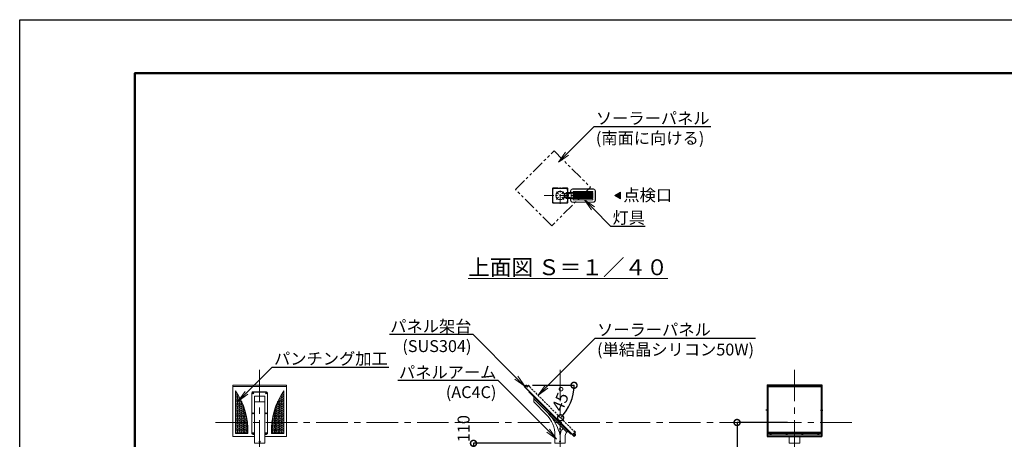
# Model space of a CAD drawing. Extents: x 0 to 16800, y -1 to 11879.
# Drawn here: x 0 to 9923, y 7650 to 11879 of the extents above; entities that cross this region are included whole.
import ezdxf
from ezdxf import colors
from ezdxf.entities.mleader import LeaderData, LeaderLine
from ezdxf.math import Vec2, Vec3

# ---------------------------------------------------------------- set-up
doc = ezdxf.new("R2010")
doc.units = 0
doc.header["$MEASUREMENT"] = 0
doc.header["$PDMODE"] = 1
for name, pattern in [('CENTER', [50.8, 31.75, -6.35, 6.35, -6.35]), ('HIDDENX2', [0.75, 0.5, -0.25]), ('PHANTOM', [63.5, 31.75, -6.35, 6.35, -6.35, 6.35, -6.35])]:
    doc.linetypes.add(name, pattern=pattern)
doc.layers.get('0').update_dxf_attribs({"linetype": 'CONTINUOUS'})
doc.layers.get('DefPoints').update_dxf_attribs({"linetype": 'CONTINUOUS'})
for name, color, linetype, lineweight in [('FRAM3', 1, 'CONTINUOUS', 50), ('基準線', 6, 'CENTER', 18), ('外形線', 7, 'CONTINUOUS', 18), ('寸法線', 3, 'CONTINUOUS', 18), ('想像線', 11, 'PHANTOM', 13), ('文字', 4, 'CONTINUOUS', 18)]:
    doc.layers.add(name, color=color, linetype=linetype, lineweight=lineweight)
doc.styles.get("Standard").update_dxf_attribs({"font": 'TXT.SHX', "bigfont": 'bigfont.shx'})
doc.dimstyles.new('40ベース', dxfattribs={"dimscale": 40, "dimtxt": 3, "dimasz": 3, "dimexe": 0, "dimexo": 1, "dimgap": 1, "dimtad": 3, "dimdec": 0, "dimdsep": 46, "dimtxsty": 'STANDARD', "dimblk": 'DOTSMALL', "dimcen": 0, "dimclrd": 256, "dimclre": 256, "dimclrt": 7, "dimadec": 0, "dimazin": 0, "dimtfac": 1, "dimtdec": 0, "dimtix": 1, "dimtmove": 2, "dimatfit": 3, "dimldrblk": 'DOTSMALL', "dimfxl": 1, "dimtolj": 1, "dimarcsym": 0})

# ---------------------------------------------------------------- blocks, each defined once
blk = doc.blocks.new('_DotSmall')
at = {"layer": 'FRAM3', "color": 0, "const_width": 0.5}
blk.add_lwpolyline([(-0.0625, 0, 1), (0.0625, 0, 1)], format="xyb", close=True, dxfattribs=at)
blk = doc.blocks.new('*D18')
at = {"layer": 'DefPoints', "color": 0, "transparency": 16777216}
for p in [(7778.7, 7819.9), (7230, 4439.9), (7298.6, 4439.9)]:
    blk.add_point(p, dxfattribs=at)
at = {"layer": '寸法線', "lineweight": -2, "transparency": 16777216}
for p, q in [((7738.7, 7819.9), (7230, 7819.9)), ((7230, 7819.9), (7230, 4439.9)), ((7258.6, 4439.9), (7230, 4439.9))]:
    blk.add_line(p, q, dxfattribs=at)
at = {"layer": '寸法線', "lineweight": -2, "transparency": 16777216, "xscale": 120, "yscale": 120, "zscale": 120}
for p, rotation in [((7230, 7819.9), 90), ((7230, 4439.9), 270)]:
    blk.add_blockref('_DotSmall', p, dxfattribs=dict(at, rotation=rotation))
at = {"layer": '寸法線', "color": 7, "transparency": 16777216, "insert": (7130, 6329.9), "char_height": 120, "attachment_point": 5, "rotation": 90}
blk.add_mtext('\\A1;地上高＝3380', dxfattribs=at)
blk = doc.blocks.new('kdi45-3')
at = {"color": 0, "linetype": 'ByBlock'}
for p, q in [((8286.5, 31370.7), (8286.5, 30851.3)), ((8286.5, 31370.7), (8836.5, 31370.7)), ((8288, 31370.7), (8288, 30851.3)), ((8288, 31365.4), (8835, 31365.4)), ((8835, 31370.7), (8835, 30851.3)), ((8836.5, 31370.7), (8836.5, 30851.3)), ((8288, 31354.8), (8835, 31354.8)), ((8288, 30895.1), (8836.5, 30895.1)), ((8288, 30882.8), (8836.5, 30882.8)), ((8288, 30868.6), (8835, 30868.6)), ((8286.5, 30851.3), (8836.5, 30851.3))]:
    blk.add_line(p, q, dxfattribs=at)
at = {"color": 0, "linetype": 'ByBlock', "ltscale": 5}
for p, q in [((8292, 31356.6), (8292, 30887.6)), ((8292, 31356.6), (8831, 31356.6)), ((8831, 31356.6), (8831, 30887.6)), ((8292, 30887.6), (8831, 30887.6))]:
    blk.add_line(p, q, dxfattribs=at)
at = {"color": 0, "linetype": 'ByBlock', "ltscale": 0.5}
for p, q in [((8299.6, 31114.8), (8274.2, 31114.8)), ((8822.5, 31114.8), (8847.9, 31114.8))]:
    blk.add_line(p, q, dxfattribs=at)
at = {"color": 0, "linetype": 'ByBlock'}
for centre in [(8321.5, 30876.1), (8481.5, 30876.1), (8641.5, 30876.1), (8801.5, 30876.1)]:
    blk.add_circle(centre, 2, dxfattribs=at)
blk = doc.blocks.new('arm1')
at = {"layer": '外形線'}
for p, q in [((-11066.8, 5977.8), (-11066.8, 6027.3)), ((-10733.4, 5672.7), (-11066.8, 6006.1)), ((-10939.9, 5850.9), (-11066.8, 5977.8)), ((-10852.1, 5559), (-10852.1, 5638.8)), ((-10852.1, 5559), (-10748.1, 5559)), ((-10748.1, 5559), (-10748.1, 5637.3))]:
    blk.add_line(p, q, dxfattribs=at)
blk.add_lwpolyline([(-11116.3, 6076.8), (-10692.1, 5652.6), (-10687.8, 5656.8), (-11112.1, 6081.1)], close=True, dxfattribs=at)
for centre in [(-10800.1, 5704), (-10800.1, 5579)]:
    blk.add_circle(centre, 5, dxfattribs=at)
for centre, radius, start, end in [((-11250, 5538.7), 460, 12.00984, 45.17211), ((-11152.1, 5638.8), 300, 0, 45), ((-10698.1, 5637.3), 102, 135, 180), ((-10698.1, 5637.3), 50, 135, 180), ((-10722.8, 5662.1), 15, 45, 135)]:
    blk.add_arc(centre, radius, start, end, dxfattribs=at)
blk = doc.blocks.new('kdi45-1')
at = {"layer": '外形線', "linetype": 'ByBlock'}
for p, q in [((7214.8, 31363.9), (7211.3, 31360.3)), ((7211.3, 31359.8), (7215.1, 31363.6)), ((7211.3, 31359.8), (7211.3, 31360.3)), ((7215.3, 31356.3), (7211.3, 31360.3)), ((7211.3, 31359.8), (7214.8, 31356.3)), ((7214.8, 31356.3), (7218.6, 31360.1)), ((7218.9, 31359.8), (7215.3, 31356.3)), ((7217.5, 31369.2), (7224.2, 31362.4)), ((7217.5, 31368.5), (7217.5, 31369.1)), ((7217.5, 31368.5), (7223.5, 31362.4)), ((7221.6, 31369.1), (7219.9, 31367.4)), ((7219.9, 31367.4), (7220.6, 31366.8)), ((7222.3, 31368.5), (7220.6, 31366.8)), ((7221.6, 31369.1), (7224.1, 31366.6)), ((7223.5, 31367.2), (7221.8, 31365.5)), ((7221.8, 31365.5), (7222.4, 31364.9)), ((7224.1, 31366.6), (7222.4, 31364.9)), ((7223.5, 31362.4), (7224.2, 31362.5)), ((7214.8, 31356.3), (7215.3, 31356.3)), ((7703.5, 30875.2), (7699.9, 30871.7)), ((7699.9, 30871.2), (7703.7, 30875)), ((7699.9, 30871.2), (7699.9, 30871.7)), ((7699.9, 30871.7), (7703.9, 30867.6)), ((7703.4, 30867.6), (7699.9, 30871.2)), ((7703.4, 30867.6), (7707.2, 30871.5)), ((7703.4, 30867.6), (7703.9, 30867.6)), ((7707.5, 30871.2), (7703.9, 30867.6)), ((7712.8, 30873.8), (7706.1, 30880.5)), ((7706.1, 30879.8), (7706.1, 30880.5)), ((7712.1, 30873.8), (7706.1, 30879.8)), ((7710.3, 30880.5), (7708.6, 30878.8)), ((7709.2, 30878.2), (7708.6, 30878.8)), ((7710.9, 30879.9), (7709.2, 30878.2)), ((7712.7, 30878), (7710.3, 30880.5)), ((7712.1, 30878.6), (7710.4, 30876.9)), ((7711, 30876.3), (7710.4, 30876.9)), ((7712.7, 30878), (7711, 30876.3)), ((7712.1, 30873.8), (7712.8, 30873.8))]:
    blk.add_line(p, q, dxfattribs=at)
at = {"layer": '外形線', "linetype": 'ByBlock', "flags": 128}
for points in [[(7226.4, 31354.4), (7211.2, 31369.6), (7197.1, 31355.5), (7699.1, 30853.4), (7713.2, 30867.6), (7698, 30882.8), (7697, 30881.7), (7711.1, 30867.6), (7699.1, 30855.6), (7199.2, 31355.5), (7211.2, 31367.5), (7225.3, 31353.4), (7226.4, 31354.4)], [(7252.9, 31354.8), (7251.9, 31353.7), (7238.8, 31366.8), (7226.4, 31354.4), (7211.2, 31369.6), (7212.3, 31370.7), (7226.4, 31356.5), (7238.8, 31368.9), (7252.9, 31354.8)], [(7698.4, 30909.3), (7697.3, 30908.2), (7710.4, 30895.1), (7698, 30882.8), (7713.2, 30867.6), (7714.3, 30868.6), (7700.2, 30882.8), (7712.5, 30895.1), (7698.4, 30909.3)]]:
    blk.add_lwpolyline(points, dxfattribs=at)
at = {"layer": '外形線', "linetype": 'ByBlock'}
for points in [[(7214.7, 31368.2), (7223.2, 31359.7), (7223.8, 31360.3), (7215.3, 31368.8)], [(7216.3, 31367.8), (7222.8, 31361.3), (7223.7, 31362.2), (7217.2, 31368.7)], [(7711.8, 30871.1), (7703.3, 30879.6), (7703.9, 30880.2), (7712.4, 30871.7)], [(7711.4, 30872.7), (7704.9, 30879.2), (7705.8, 30880.1), (7712.3, 30873.6)]]:
    blk.add_lwpolyline(points, close=True, dxfattribs=at)
for centre, radius, start, end in [((7219.5, 31367), 3, 45, 133.08979), ((7223.1, 31368.1), 3.25, 192.79577, 257.20423), ((7222.2, 31367.2), 1.75, 195.41298, 254.58702), ((7222, 31364.5), 3, 316.91021, 45), ((7708.1, 30878.3), 3, 45, 133.08979), ((7711.7, 30879.5), 3.25, 192.79577, 257.20423), ((7710.9, 30878.6), 1.75, 195.41298, 254.58702), ((7710.6, 30875.9), 3, 316.91021, 45)]:
    blk.add_arc(centre, radius, start, end, dxfattribs=at)
blk = doc.blocks.new('*D23')
at = {"layer": 'DefPoints', "color": 0, "transparency": 16777216}
for p in [(5038.5, 8194.8), (5127, 8194.8), (5127.4, 8190.9), (5525, 7963), (5596.9, 7721.4)]:
    blk.add_point(p, dxfattribs=at)
at = {"layer": '寸法線', "lineweight": -2, "transparency": 16777216}
blk.add_line((5167, 8194.8), (5587.1, 8194.8), dxfattribs=at)
blk.add_arc((5123.5, 8194.8), 463.6, 315, 0, dxfattribs=at)
at = {"layer": '寸法線', "lineweight": -2, "transparency": 16777216, "xscale": 120, "yscale": 120, "zscale": 120}
for p, rotation in [((5587.1, 8194.8), 90.00000000000021), ((5451.3, 7867), 225)]:
    blk.add_blockref('_DotSmall', p, dxfattribs=dict(at, rotation=rotation))
at = {"layer": '寸法線', "color": 7, "transparency": 16777216, "insert": (5459.4, 8055.7), "char_height": 120, "attachment_point": 5, "rotation": 67.5}
blk.add_mtext('\\A1;45°', dxfattribs=at)
blk = doc.blocks.new('NEWLED-2')
at = {"layer": '外形線', "linetype": 'ByBlock', "lineweight": 18}
for p, q in [((1231.7, 31799.6), (1240.2, 31781.4)), ((1231.7, 31763.2), (1240.2, 31781.4)), ((1233.8, 31800.6), (1242.3, 31782.4)), ((1233.8, 31762.2), (1242.3, 31780.4)), ((1234.5, 31803.9), (1291.5, 31803.9)), ((1234.5, 31801.6), (1291.5, 31801.6)), ((1234.5, 31761.2), (1291.5, 31761.2)), ((1234.5, 31758.9), (1291.5, 31758.9)), ((1251.5, 31804.4), (1251.5, 31811.4)), ((1251.5, 31811.4), (1521.5, 31811.4)), ((1251.5, 31804.4), (1521.5, 31804.4)), ((1251.5, 31751.4), (1251.5, 31758.4)), ((1251.5, 31758.4), (1521.5, 31758.4)), ((1262, 31801.6), (1266, 31801.6)), ((1262, 31761.2), (1266, 31761.2)), ((1264, 31796.4), (1264, 31801.6)), ((1264, 31796.4), (1264.8, 31795.6)), ((1264, 31766.4), (1264.8, 31767.2)), ((1264, 31766.4), (1264, 31761.2)), ((1264.8, 31795.6), (1278.2, 31795.6)), ((1264.8, 31767.2), (1278.2, 31767.2)), ((1267.5, 31793.4), (1267.5, 31795.6)), ((1267.5, 31793.4), (1275.5, 31793.4)), ((1267.5, 31769.4), (1267.5, 31767.2)), ((1267.5, 31769.4), (1275.5, 31769.4)), ((1267.7, 31796.4), (1267.7, 31801.6)), ((1267.7, 31766.4), (1267.7, 31761.2)), ((1271.5, 31811.4), (1271.5, 31804.4)), ((1271.5, 31758.4), (1271.5, 31751.4)), ((1275.2, 31796.4), (1275.2, 31801.6)), ((1275.2, 31766.4), (1275.2, 31761.2)), ((1275.5, 31793.4), (1275.5, 31795.6)), ((1275.5, 31769.4), (1275.5, 31767.2)), ((1277, 31801.6), (1281, 31801.6)), ((1277, 31761.2), (1281, 31761.2)), ((1279, 31796.4), (1278.2, 31795.6)), ((1279, 31766.4), (1278.2, 31767.2)), ((1279, 31796.4), (1279, 31801.6)), ((1279, 31766.4), (1279, 31761.2)), ((1291.5, 31803.9), (1291.5, 31801.6)), ((1291.5, 31758.9), (1291.5, 31761.2)), ((1296.5, 31828.9), (1296.5, 31811.4)), ((1316.5, 31848.9), (1526.5, 31848.9)), ((1321.5, 31818.9), (1321.5, 31811.4)), ((1321.5, 31804.4), (1321.5, 31758.4)), ((1326.5, 31823.9), (1516.5, 31823.9)), ((1521.5, 31818.9), (1521.5, 31811.4)), ((1521.5, 31804.4), (1521.5, 31758.4)), ((1546.5, 31828.9), (1546.5, 31733.9)), ((1251.5, 31751.4), (1521.5, 31751.4)), ((1296.5, 31751.4), (1296.5, 31733.9)), ((1316.5, 31713.9), (1526.5, 31713.9)), ((1321.5, 31751.4), (1321.5, 31743.9)), ((1326.5, 31738.9), (1516.5, 31738.9)), ((1521.5, 31751.4), (1521.5, 31743.9))]:
    blk.add_line(p, q, dxfattribs=at)
at = {"layer": '外形線', "linetype": 'ByBlock', "lineweight": 5}
for p, q in [((1235, 31792.7), (1237, 31793.7)), ((1235, 31770.1), (1237, 31769.1)), ((1251.5, 31757.9), (1251.5, 31803.9)), ((1252.3, 31757.9), (1252.3, 31803.9)), ((1268.7, 31793.4), (1268.7, 31795.6)), ((1268.7, 31769.4), (1268.7, 31767.2)), ((1274.2, 31793.4), (1274.2, 31795.6)), ((1274.2, 31769.4), (1274.2, 31767.2)), ((1299, 31828.9), (1299, 31811.4)), ((1301.5, 31758.4), (1301.5, 31804.4)), ((1316.5, 31846.4), (1526.5, 31846.4)), ((1325, 31758.4), (1325, 31804.4)), ((1328.5, 31758.4), (1328.5, 31804.4)), ((1331.9, 31758.4), (1331.9, 31804.4)), ((1335.5, 31758.4), (1335.5, 31804.4)), ((1338.9, 31758.4), (1338.9, 31804.4)), ((1342.4, 31758.4), (1342.4, 31804.4)), ((1345.9, 31758.4), (1345.9, 31804.4)), ((1349.4, 31758.4), (1349.4, 31804.4)), ((1352.9, 31758.4), (1352.9, 31804.4)), ((1356.4, 31758.4), (1356.4, 31804.4)), ((1359.9, 31758.4), (1359.9, 31804.4)), ((1363.4, 31758.4), (1363.4, 31804.4)), ((1366.9, 31758.4), (1366.9, 31804.4)), ((1370.3, 31758.4), (1370.3, 31804.4)), ((1373.8, 31758.4), (1373.8, 31804.4)), ((1377.3, 31758.4), (1377.3, 31804.4)), ((1380.8, 31758.4), (1380.8, 31804.4)), ((1384.2, 31758.4), (1384.2, 31804.4)), ((1387.7, 31758.4), (1387.7, 31804.4)), ((1391.2, 31758.4), (1391.2, 31804.4)), ((1394.7, 31758.4), (1394.7, 31804.4)), ((1398.1, 31758.4), (1398.1, 31804.4)), ((1401.6, 31758.4), (1401.6, 31804.4)), ((1405.1, 31758.4), (1405.1, 31804.4)), ((1408.5, 31758.4), (1408.5, 31804.4)), ((1412, 31758.4), (1412, 31804.4)), ((1415.5, 31758.4), (1415.5, 31804.4)), ((1418.9, 31758.4), (1418.9, 31804.4)), ((1422.3, 31758.4), (1422.3, 31804.4)), ((1425.8, 31758.4), (1425.8, 31804.4)), ((1429.2, 31758.4), (1429.2, 31804.4)), ((1432.7, 31758.4), (1432.7, 31804.4)), ((1436.1, 31758.4), (1436.1, 31804.4)), ((1439.6, 31758.4), (1439.6, 31804.4)), ((1443, 31758.4), (1443, 31804.4)), ((1446.4, 31758.4), (1446.4, 31804.4)), ((1449.8, 31758.4), (1449.8, 31804.4)), ((1453.3, 31758.4), (1453.3, 31804.4)), ((1456.7, 31758.4), (1456.7, 31804.4)), ((1460.1, 31758.4), (1460.1, 31804.4)), ((1463.5, 31758.4), (1463.5, 31804.4)), ((1466.9, 31758.4), (1466.9, 31804.4)), ((1470.3, 31758.4), (1470.3, 31804.4)), ((1473.7, 31758.4), (1473.7, 31804.4)), ((1477.1, 31758.4), (1477.1, 31804.4)), ((1480.5, 31758.4), (1480.5, 31804.4)), ((1483.9, 31758.4), (1483.9, 31804.4)), ((1487.3, 31758.4), (1487.3, 31804.4)), ((1490.7, 31758.4), (1490.7, 31804.4)), ((1494, 31758.4), (1494, 31804.4)), ((1497.4, 31758.4), (1497.4, 31804.4)), ((1500.8, 31758.4), (1500.8, 31804.4)), ((1504.1, 31758.4), (1504.1, 31804.4)), ((1507.5, 31758.4), (1507.5, 31804.4)), ((1510.8, 31758.4), (1510.8, 31804.4)), ((1514.7, 31758.4), (1514.7, 31804.4)), ((1544, 31828.9), (1544, 31733.9)), ((1299, 31751.4), (1299, 31733.9)), ((1316.5, 31716.4), (1526.5, 31716.4))]:
    blk.add_line(p, q, dxfattribs=at)
at = {"layer": '外形線', "linetype": 'ByBlock', "lineweight": 18}
for centre, radius, start, end in [((1234.5, 31800.9), 3, 90, 205), ((1234.5, 31761.9), 3, 155, 270), ((1234.5, 31800.9), 0.7, 90, 205), ((1234.5, 31761.9), 0.7, 155, 270), ((1240.2, 31781.4), 2.3, 335, 25), ((1264, 31801.6), 2, 180, 0), ((1264, 31761.2), 2, 0, 180), ((1265.8, 31798.2), 2.6, 223.81795, 316.18205), ((1265.8, 31764.6), 2.6, 43.81795, 136.18205), ((1271.5, 31804.8), 9.2, 245.93215, 294.06785), ((1271.5, 31758), 9.2, 65.93215, 114.06785), ((1277.1, 31798.2), 2.6, 223.81795, 316.18205), ((1277.1, 31764.6), 2.6, 43.81795, 136.18205), ((1279, 31801.6), 2, 180, 0), ((1279, 31761.2), 2, 0, 180), ((1316.5, 31828.9), 20, 90, 180), ((1326.5, 31818.9), 5, 90, 180), ((1516.5, 31818.9), 5, 0, 90), ((1526.5, 31828.9), 20, 0, 90), ((1316.5, 31733.9), 20, 180, 270), ((1326.5, 31743.9), 5, 180, 270), ((1516.5, 31743.9), 5, 270, 0), ((1526.5, 31733.9), 20, 270, 0)]:
    blk.add_arc(centre, radius, start, end, dxfattribs=at)
at = {"layer": '外形線', "linetype": 'ByBlock', "lineweight": 5}
for centre, start, end in [((1316.5, 31828.9), 90, 180), ((1526.5, 31828.9), 0, 90), ((1316.5, 31733.9), 180, 270), ((1526.5, 31733.9), 270, 0)]:
    blk.add_arc(centre, 17.5, start, end, dxfattribs=at)
for points in [[(1262, 31801.4), (1265.9, 31801.4), (1262, 31801.6), (1266, 31801.6)], [(1262, 31801.2), (1265.9, 31801.2), (1262, 31801.4), (1265.9, 31801.4)], [(1262, 31801), (1265.9, 31801), (1262, 31801.2), (1265.9, 31801.2)], [(1262.1, 31800.8), (1265.8, 31800.8), (1262, 31801), (1265.9, 31801)], [(1262, 31761.8), (1265.9, 31761.8), (1262.1, 31762), (1265.8, 31762)], [(1262, 31761.6), (1265.9, 31761.6), (1262, 31761.8), (1265.9, 31761.8)], [(1262, 31761.4), (1265.9, 31761.4), (1262, 31761.6), (1265.9, 31761.6)], [(1262, 31761.2), (1266, 31761.2), (1262, 31761.4), (1265.9, 31761.4)], [(1262.2, 31800.6), (1265.7, 31800.6), (1262.1, 31800.8), (1265.8, 31800.8)], [(1262.1, 31762), (1265.8, 31762), (1262.2, 31762.1), (1265.7, 31762.1)], [(1262.3, 31800.5), (1265.6, 31800.5), (1262.2, 31800.6), (1265.7, 31800.6)], [(1262.2, 31762.1), (1265.7, 31762.1), (1262.3, 31762.3), (1265.6, 31762.3)], [(1262.4, 31800.3), (1265.5, 31800.3), (1262.3, 31800.5), (1265.6, 31800.5)], [(1262.3, 31762.3), (1265.6, 31762.3), (1262.4, 31762.5), (1265.5, 31762.5)], [(1262.5, 31800.2), (1265.4, 31800.2), (1262.4, 31800.3), (1265.5, 31800.3)], [(1262.4, 31762.5), (1265.5, 31762.5), (1262.5, 31762.6), (1265.4, 31762.6)], [(1262.7, 31800), (1265.2, 31800), (1262.5, 31800.2), (1265.4, 31800.2)], [(1262.5, 31762.6), (1265.4, 31762.6), (1262.7, 31762.7), (1265.2, 31762.7)], [(1262.8, 31799.9), (1265.1, 31799.9), (1262.7, 31800), (1265.2, 31800)], [(1262.7, 31762.7), (1265.2, 31762.7), (1262.8, 31762.9), (1265.1, 31762.9)], [(1263, 31799.8), (1264.9, 31799.8), (1262.8, 31799.9), (1265.1, 31799.9)], [(1262.8, 31762.9), (1265.1, 31762.9), (1263, 31763), (1264.9, 31763)], [(1263.2, 31799.7), (1264.7, 31799.7), (1263, 31799.8), (1264.9, 31799.8)], [(1263, 31763), (1264.9, 31763), (1263.2, 31763), (1264.7, 31763)], [(1263.4, 31799.7), (1264.5, 31799.7), (1263.2, 31799.7), (1264.7, 31799.7)], [(1263.2, 31763), (1264.7, 31763), (1263.4, 31763.1), (1264.5, 31763.1)], [(1263.6, 31799.6), (1264.3, 31799.6), (1263.4, 31799.7), (1264.5, 31799.7)], [(1263.4, 31763.1), (1264.5, 31763.1), (1263.6, 31763.2), (1264.3, 31763.2)], [(1263.8, 31799.6), (1264.1, 31799.6), (1263.6, 31799.6), (1264.3, 31799.6)], [(1263.6, 31763.2), (1264.3, 31763.2), (1263.8, 31763.2), (1264.1, 31763.2)], [(1264, 31799.6), (1264, 31799.6), (1263.8, 31799.6), (1264.1, 31799.6)], [(1263.8, 31763.2), (1264.1, 31763.2), (1264, 31763.2)], [(1277, 31801.4), (1281, 31801.4), (1277, 31801.6), (1281, 31801.6)], [(1277, 31801.2), (1280.9, 31801.2), (1277, 31801.4), (1281, 31801.4)], [(1277, 31801), (1280.9, 31801), (1277, 31801.2), (1280.9, 31801.2)], [(1277.1, 31800.8), (1280.8, 31800.8), (1277, 31801), (1280.9, 31801)], [(1277, 31761.8), (1280.9, 31761.8), (1277.1, 31762), (1280.8, 31762)], [(1277, 31761.6), (1280.9, 31761.6), (1277, 31761.8), (1280.9, 31761.8)], [(1277, 31761.4), (1281, 31761.4), (1277, 31761.6), (1280.9, 31761.6)], [(1277, 31761.2), (1281, 31761.2), (1277, 31761.4), (1281, 31761.4)], [(1277.2, 31800.6), (1280.7, 31800.6), (1277.1, 31800.8), (1280.8, 31800.8)], [(1277.1, 31762), (1280.8, 31762), (1277.2, 31762.1), (1280.7, 31762.1)], [(1277.3, 31800.5), (1280.6, 31800.5), (1277.2, 31800.6), (1280.7, 31800.6)], [(1277.2, 31762.1), (1280.7, 31762.1), (1277.3, 31762.3), (1280.6, 31762.3)], [(1277.4, 31800.3), (1280.5, 31800.3), (1277.3, 31800.5), (1280.6, 31800.5)], [(1277.3, 31762.3), (1280.6, 31762.3), (1277.4, 31762.5), (1280.5, 31762.5)], [(1277.5, 31800.2), (1280.4, 31800.2), (1277.4, 31800.3), (1280.5, 31800.3)], [(1277.4, 31762.5), (1280.5, 31762.5), (1277.5, 31762.6), (1280.4, 31762.6)], [(1277.7, 31800), (1280.2, 31800), (1277.5, 31800.2), (1280.4, 31800.2)], [(1277.5, 31762.6), (1280.4, 31762.6), (1277.7, 31762.7), (1280.2, 31762.7)], [(1277.9, 31799.9), (1280.1, 31799.9), (1277.7, 31800), (1280.2, 31800)], [(1277.7, 31762.7), (1280.2, 31762.7), (1277.9, 31762.9), (1280.1, 31762.9)], [(1278, 31799.8), (1279.9, 31799.8), (1277.9, 31799.9), (1280.1, 31799.9)], [(1277.9, 31762.9), (1280.1, 31762.9), (1278, 31763), (1279.9, 31763)], [(1278.2, 31799.7), (1279.7, 31799.7), (1278, 31799.8), (1279.9, 31799.8)], [(1278, 31763), (1279.9, 31763), (1278.2, 31763), (1279.7, 31763)], [(1278.4, 31799.7), (1279.5, 31799.7), (1278.2, 31799.7), (1279.7, 31799.7)], [(1278.2, 31763), (1279.7, 31763), (1278.4, 31763.1), (1279.5, 31763.1)], [(1278.6, 31799.6), (1279.4, 31799.6), (1278.4, 31799.7), (1279.5, 31799.7)], [(1278.4, 31763.1), (1279.5, 31763.1), (1278.6, 31763.2), (1279.4, 31763.2)], [(1278.8, 31799.6), (1279.2, 31799.6), (1278.6, 31799.6), (1279.4, 31799.6)], [(1278.6, 31763.2), (1279.4, 31763.2), (1278.8, 31763.2), (1279.2, 31763.2)], [(1279, 31799.6), (1279, 31799.6), (1278.8, 31799.6), (1279.2, 31799.6)], [(1278.8, 31763.2), (1279.2, 31763.2), (1279, 31763.2)]]:
    blk.add_solid(points, dxfattribs=at)
blk = doc.blocks.new('*D24')
at = {"layer": 'DefPoints', "color": 0, "transparency": 16777216}
for p in [(5394.8, 7609.9), (4573.5, 7499.9), (5491.4, 7499.9)]:
    blk.add_point(p, dxfattribs=at)
at = {"layer": '寸法線', "lineweight": -2, "transparency": 16777216}
for p, q in [((5354.8, 7609.9), (4573.5, 7609.9)), ((4573.5, 7609.9), (4573.5, 7499.9)), ((5451.4, 7499.9), (4573.5, 7499.9))]:
    blk.add_line(p, q, dxfattribs=at)
at = {"layer": '寸法線', "lineweight": -2, "transparency": 16777216, "xscale": 120, "yscale": 120, "zscale": 120}
for p, rotation in [((4573.5, 7609.9), 90), ((4573.5, 7499.9), 270)]:
    blk.add_blockref('_DotSmall', p, dxfattribs=dict(at, rotation=rotation))
at = {"layer": '寸法線', "color": 7, "transparency": 16777216, "insert": (4473.5, 7757.9), "char_height": 120, "attachment_point": 5, "rotation": 90}
blk.add_mtext('\\A1;110', dxfattribs=at)
blk = doc.blocks.new('_OPEN')
at = {"color": 0, "linetype": 'ByBlock'}
for p, q in [((-1, 0.167), (0, 0)), ((0, 0), (-1, -0.167)), ((0, 0), (-1, 0))]:
    blk.add_line(p, q, dxfattribs=at)
blk = doc.blocks.new('arm-2')
at = {"color": 0, "linetype": 'ByBlock', "lineweight": -2, "ltscale": 10}
blk.add_line((-1070.5, 17964.4), (-963.5, 17964.4), dxfattribs=at)
for points in [[(-937, 18047.5), (-937, 18051.7, 0.414214), (-952, 18066.7), (-1082, 18066.7, 0.414214), (-1097, 18051.7), (-1097, 18047.5)], [(-1070.5, 17638.2), (-1082, 17638.2, -0.414214), (-1097, 17653.2), (-1097, 18047.5, -0.414214), (-1082, 18062.5), (-952, 18062.5, -0.414214), (-937, 18047.5), (-937, 17653.2, -0.414214), (-952, 17638.2)]]:
    blk.add_lwpolyline(points, format="xyb", dxfattribs=at)
at = {"color": 0, "linetype": 'ByBlock', "lineweight": -2, "ltscale": 10, "flags": 128}
blk.add_lwpolyline([(-1070.5, 18022.9), (-1070.5, 17547.8), (-963.5, 17547.8), (-963.5, 18022.9), (-1070.5, 18022.9)], dxfattribs=at)
at = {"color": 0, "linetype": 'ByBlock', "lineweight": -2, "ltscale": 10}
blk.add_lwpolyline([(-952, 17638.2), (-963.5, 17638.2)], dxfattribs=at)
blk.add_circle((-1017, 17563.8), 6, dxfattribs=at)
at = {"color": 0, "linetype": 'ByBlock', "lineweight": -2, "ltscale": 10, "extrusion": (0, 0, -1)}
for centre in [(-1082, 18051.9), (-1082, 17850.3), (-1082, 17648.8)]:
    blk.add_ellipse(centre, major_axis=(6, 0), ratio=0.707107, dxfattribs=at)
at = {"color": 0, "linetype": 'ByBlock', "lineweight": -2, "ltscale": 10}
for centre in [(-952, 18051.9), (-952, 17850.3), (-952, 17648.8)]:
    blk.add_ellipse(centre, major_axis=(-6, 0), ratio=0.707107, dxfattribs=at)

msp = doc.modelspace()

# ---------------------------------------------------------------- hatches: boundary and pattern name
at = {"layer": '外形線'}
h = msp.add_hatch(dxfattribs=at)
h.set_pattern_fill('HEX', color=256, scale=50, angle=180, style=0)
h.set_pattern_definition([(180, (19616.446, 1342.195), (0, 10.8253175), [6.25, -12.5]), (60, (19616.446, 1342.195), (9.375, -5.412659), [6.25, -12.5]), (120, (19610.196, 1342.195), (9.375, 5.412659), [6.25, -12.5])])
h.paths.add_polyline_path([(2175.32, 8138.28), (2175.32, 7707.69), (2298.98, 7707.69), (2298.98, 7774.82, 0.1407484)])
h = msp.add_hatch(dxfattribs=at)
h.set_pattern_fill('HEX', color=256, scale=50, style=0)
h.set_pattern_definition([(0, (-14780.052, 1342.195), (0, 10.8253175), [6.25, -12.5]), (120, (-14780.052, 1342.195), (-9.375, -5.412659), [6.25, -12.5]), (60, (-14773.802, 1342.195), (-9.375, 5.412659), [6.25, -12.5])])
h.paths.add_polyline_path([(2661.07, 8138.28), (2661.07, 7707.69), (2537.41, 7707.69), (2537.41, 7774.82, -0.1407484)])
at = {"layer": '文字'}
msp.add_hatch(color=256, dxfattribs=at).paths.add_polyline_path([(6054.3, 10139.45), (6054.3, 10073.93), (5997.56, 10106.69)])

# ---------------------------------------------------------------- linework, layer by layer
at = {"layer": 'DefPoints'}
msp.add_lwpolyline([(-0.11, 11879.21), (16799.89, 11879.21), (16799.89, -0.79), (-0.11, -0.79)], close=True, dxfattribs=at)
at = {"layer": 'FRAM3', "color": 1, "linetype": 'Continuous'}
msp.add_lwpolyline([(1159.89, 539.21), (1159.89, 11339.21), (16259.89, 11339.21), (16259.89, 539.21)], close=True, dxfattribs=at)
at = {"layer": '基準線', "ltscale": 3}
for p, q in [((5430.9, 10122.32), (5408.53, 10144.7)), ((5446.84, 10024.2), (5446.84, 10189.18)), ((5462.48, 10122.64), (5484.85, 10145.01)), ((5287.02, 10106.69), (5606.67, 10106.69)), ((5431.21, 10090.74), (5408.84, 10068.37)), ((5462.79, 10091.06), (5485.16, 10068.68))]:
    msp.add_line(p, q, dxfattribs=at)
at = {"layer": '基準線', "ltscale": 10}
for p, q in [((2418.2, 8350.63), (2418.2, 4248.35)), ((5446.84, 8350.63), (5446.84, 4362.74)), ((7808.64, 8350.63), (7808.64, 4248.35)), ((1972.72, 7819.87), (8436.93, 7819.87))]:
    msp.add_line(p, q, dxfattribs=at)
at = {"layer": '外形線'}
for p, q in [((2147.7, 8196.7), (2687.7, 8196.7)), ((2147.7, 8196.7), (2147.7, 7679.34)), ((2687.7, 8181.49), (2147.7, 8181.49)), ((2175.32, 8138.28), (2175.32, 7707.69)), ((2661.07, 8138.28), (2661.07, 7707.69)), ((2687.7, 8196.7), (2687.7, 7679.34)), ((2147.7, 7679.34), (2364.7, 7679.34)), ((2175.32, 7707.69), (2298.98, 7707.69)), ((2471.7, 7679.34), (2687.7, 7679.34)), ((2661.07, 7707.69), (2537.41, 7707.69))]:
    msp.add_line(p, q, dxfattribs=at)
at = {"layer": '外形線', "ltscale": 0.5}
for points in [[(5424.14, 10184.44), (5381.48, 10184.44, 0.4142136), (5369.09, 10172.06), (5369.09, 10041.32, 0.4142136), (5381.48, 10028.94), (5424.14, 10028.94), (5424.14, 10031), (5381.48, 10031, -0.4142136), (5371.16, 10041.32), (5371.16, 10172.06, -0.4142136), (5381.48, 10182.38), (5424.14, 10182.38), (5424.14, 10184.44)], [(5521.84, 10051.64), (5519.09, 10051.64), (5519.09, 10041.32, -0.4142136), (5512.21, 10034.44), (5381.48, 10034.44, -0.4142136), (5374.6, 10041.32), (5374.6, 10172.06, -0.4142136), (5381.48, 10178.94), (5512.21, 10178.94, -0.4142136), (5519.09, 10172.06), (5519.09, 10161.74), (5521.84, 10161.74), (5521.84, 10172.06, 0.4142136), (5512.21, 10181.69), (5381.48, 10181.69, 0.4142136), (5371.84, 10172.06), (5371.84, 10041.32, 0.4142136), (5381.48, 10031.69), (5512.21, 10031.69, 0.4142136), (5521.84, 10041.32), (5521.84, 10051.64)], [(5469.55, 10184.44), (5512.21, 10184.44, -0.4142136), (5524.6, 10172.06), (5524.6, 10041.32, -0.4142136), (5512.21, 10028.94), (5469.55, 10028.94), (5469.55, 10031), (5512.21, 10031, 0.4142136), (5522.53, 10041.32), (5522.53, 10172.06, 0.4142136), (5512.21, 10182.38), (5469.55, 10182.38), (5469.55, 10184.44)]]:
    msp.add_lwpolyline(points, format="xyb", dxfattribs=at)
at = {"layer": '外形線', "linetype": 'HIDDENX2', "ltscale": 40}
msp.add_lwpolyline([(5102.65, 8166.19), (5572.17, 7696.67), (5596.92, 7721.42), (5127.4, 8190.94)], close=True, dxfattribs=at)
at = {"layer": '外形線', "flags": 128}
msp.add_lwpolyline([(7755.14, 7679.34), (7755.14, 7609.87), (7862.14, 7609.87), (7862.14, 7679.34)], dxfattribs=at)
at = {"layer": '外形線', "ltscale": 0.25}
msp.add_circle((5446.84, 10106.69), 44.55, dxfattribs=at)
at = {"layer": '外形線', "linetype": 'HIDDENX2'}
msp.add_circle((5446.84, 10106.69), 41.35, dxfattribs=at)
at = {"layer": '外形線'}
for centre, start, end in [((1604.36, 7741.25), 357.233439, 34.813212), ((3232.03, 7741.25), 145.186788, 182.766561)]:
    msp.add_arc(centre, 695.44, start, end, dxfattribs=at)
at = {"layer": '想像線', "ltscale": 4}
msp.add_lwpolyline([(5362.57, 9802.11), (4996.75, 10167.78), (5385.58, 10556.77), (5751.4, 10191.09)], close=True, dxfattribs=at)
at = {"layer": '文字', "flags": 128}
msp.add_lwpolyline([(6054.3, 10139.45), (6054.3, 10073.93), (5997.56, 10106.69), (6054.3, 10139.45)], dxfattribs=at)

# ---------------------------------------------------------------- block references
for name, p in [('kdi45-1', (-2111.73, -23174.09)), ('kdi45-3', (-752.91, -23171.92))]:
    msp.add_blockref(name, p)
at = {"layer": '外形線'}
for name, p in [('NEWLED-2', (4255.26, -21674.7)), ('arm-2', (3435.25, -9937.93)), ('arm1', (16246.92, 2050.83))]:
    msp.add_blockref(name, p, dxfattribs=at)

# ---------------------------------------------------------------- texts
at = {"layer": '文字', "insert": (6084.49, 10170.74), "char_height": 120, "width": 1521.5493, "attachment_point": 1}
msp.add_mtext('点検口', dxfattribs=at)
at = {"layer": '文字', "insert": (5526.04, 9384.22), "char_height": 160, "attachment_point": 5}
msp.add_mtext('{\\L上面図 Ｓ＝１／４０}', dxfattribs=at)

# ---------------------------------------------------------------- dimensions: what is measured, and where the dimension line sits
at = {"layer": '寸法線'}
dim = msp.add_angular_dim_2l(base=(5524.99, 7963.03), line1=((5596.92, 7721.42), (5127.4, 8190.94)), line2=((5127.04, 8194.83), (5038.47, 8194.83)), dimstyle='40ベース', dxfattribs=at)
dim.commit()
dim.dimension.update_dxf_attribs({"geometry": '*D23', "text_midpoint": (5459.43, 8055.68)})
dim = msp.add_linear_dim(base=(4573.53, 7499.87), p1=(5394.84, 7609.87), p2=(5491.39, 7499.87), angle=90, dimstyle='40ベース', dxfattribs=at)
dim.commit()
dim.dimension.update_dxf_attribs({"geometry": '*D24', "text_midpoint": (4473.53, 7757.93), "dimtype": 160})
dim = msp.add_linear_dim(base=(7230.03, 4439.87), p1=(7778.68, 7819.87), p2=(7298.62, 4439.87), angle=90, text='地上高＝<>', dimstyle='40ベース', dxfattribs=at)
dim.commit()
dim.dimension.update_dxf_attribs({"geometry": '*D18', "text_midpoint": (7130.03, 6329.87), "dimtype": 160})

# ---------------------------------------------------------------- leaders
at = {"layer": '文字'}
ml = msp.add_multileader_mtext('Standard', dxfattribs=at)
ml.set_content('{\\C7;ソーラーパネル\\P(南面に向ける)}', color=256, style='STANDARD')
ml.set_leader_properties()
ml.set_arrow_properties(name='OPEN')
ml.build(insert=Vec2(0, 0))
ml.multileader.update_dxf_attribs({"text_left_attachment_type": 6, "text_right_attachment_type": 6, "dogleg_length": 0.36, "arrow_head_size": 120, "scale": 40})
ctx = ml.context
ctx.base_point, ctx.scale, ctx.char_height, ctx.arrow_head_size, ctx.landing_gap_size, ctx.plane_origin = Vec3(5803.37, 10801.93), 40, 120, 120, 3.6, Vec3(6501.11, 10497.23)
ctx.left_attachment, ctx.right_attachment = 6, 6
notes = []
notes.append((ctx, [(0, (1, 1, 0), (5788.97, 10801.93), (1, 0), 14.4, [(0, [(5431.47, 10444.42)], 0, [])])]))
ctx.mtext.insert, ctx.mtext.flow_direction = Vec3(5806.97, 10945.93), 5
ml = msp.add_multileader_mtext('Standard', dxfattribs=at)
ml.set_content('{\\C7;灯具}', color=256, style='STANDARD')
ml.set_leader_properties()
ml.set_arrow_properties(name='OPEN')
ml.build(insert=Vec2(0, 0))
ml.multileader.update_dxf_attribs({"text_left_attachment_type": 6, "text_right_attachment_type": 6, "dogleg_length": 0.36, "arrow_head_size": 120, "scale": 40})
ctx = ml.context
ctx.base_point, ctx.scale, ctx.char_height, ctx.arrow_head_size, ctx.landing_gap_size, ctx.plane_origin = Vec3(5970.37, 9799.58), 40, 120, 120, 3.6, Vec3(7290.35, 9437.48)
ctx.left_attachment, ctx.right_attachment = 6, 6
notes.append((ctx, [(0, (1, 1, 0), (5955.97, 9799.58), (1, 0), 14.4, [(0, [(5693.34, 10062.21)], 0, [])])]))
ctx.mtext.insert, ctx.mtext.flow_direction = Vec3(5973.97, 9943.58), 5
ml = msp.add_multileader_mtext('Standard', dxfattribs=at)
ml.set_content('{\\C7;パネル架台\\P(SUS304)}', color=256, style='STANDARD')
ml.set_leader_properties()
ml.set_arrow_properties(name='OPEN')
ml.build(insert=Vec2(0, 0))
ml.multileader.update_dxf_attribs({"text_left_attachment_type": 6, "text_right_attachment_type": 6, "dogleg_length": 0.36, "arrow_head_size": 120, "scale": 40})
ctx = ml.context
ctx.base_point, ctx.scale, ctx.char_height, ctx.arrow_head_size, ctx.landing_gap_size, ctx.plane_origin = Vec3(3729.48, 8705.65), 40, 120, 120, 3.6, Vec3(5072.32, 8883.8)
ctx.left_attachment, ctx.right_attachment, ctx.text_align_type = 6, 6, 2
notes.append((ctx, [(1, (1, 1, 0), (4571.08, 8705.65), (-1, 0), 14.4, [(0, [(5090.15, 8186.58)], 0, [])])]))
ctx.mtext.insert, ctx.mtext.alignment, ctx.mtext.flow_direction = Vec3(4553.08, 8849.65), 3, 5
ml = msp.add_multileader_mtext('Standard', dxfattribs=at)
ml.set_content('{\\C7;ソーラーパネル\\P(単結晶シリコン50W)}', color=256, style='STANDARD')
ml.set_leader_properties()
ml.set_arrow_properties(name='OPEN')
ml.build(insert=Vec2(0, 0))
ml.multileader.update_dxf_attribs({"text_left_attachment_type": 6, "text_right_attachment_type": 6, "dogleg_length": 0.36, "arrow_head_size": 120, "scale": 40})
ctx = ml.context
ctx.base_point, ctx.scale, ctx.char_height, ctx.arrow_head_size, ctx.landing_gap_size, ctx.plane_origin = Vec3(5815.5, 8671.04), 40, 120, 120, 3.6, Vec3(6577.64, 8491.68)
ctx.left_attachment, ctx.right_attachment = 6, 6
notes.append((ctx, [(0, (1, 1, 0), (5801.1, 8671.04), (1, 0), 14.4, [(0, [(5224.34, 8094.27)], 0, [])])]))
ctx.mtext.insert, ctx.mtext.flow_direction = Vec3(5819.1, 8815.04), 5
ml = msp.add_multileader_mtext('Standard', dxfattribs=at)
ml.set_content('{\\C7;パンチング加工}', color=256, style='STANDARD')
ml.set_leader_properties()
ml.set_arrow_properties(name='OPEN')
ml.build(insert=Vec2(0, 0))
ml.multileader.update_dxf_attribs({"text_left_attachment_type": 6, "text_right_attachment_type": 6, "dogleg_length": 0.36, "arrow_head_size": 120, "scale": 40})
ctx = ml.context
ctx.base_point, ctx.scale, ctx.char_height, ctx.arrow_head_size, ctx.landing_gap_size, ctx.plane_origin = Vec3(2559.76, 8378.95), 40, 120, 120, 3.6, Vec3(3159.02, 8615.89)
ctx.left_attachment, ctx.right_attachment = 6, 6
notes.append((ctx, [(0, (1, 1, 0), (2545.36, 8378.95), (1, 0), 14.4, [(0, [(2200.31, 8033.9)], 0, [])])]))
ctx.mtext.insert, ctx.mtext.flow_direction = Vec3(2563.36, 8522.95), 5
ml = msp.add_multileader_mtext('Standard', dxfattribs=at)
ml.set_content('{\\C7;パネルアーム\\P(AC4C)}', color=256, style='STANDARD')
ml.set_leader_properties()
ml.set_arrow_properties(name='OPEN')
ml.build(insert=Vec2(0, 0))
ml.multileader.update_dxf_attribs({"text_left_attachment_type": 6, "text_right_attachment_type": 6, "dogleg_length": 0.36, "arrow_head_size": 120, "scale": 40})
ctx = ml.context
ctx.base_point, ctx.scale, ctx.char_height, ctx.arrow_head_size, ctx.landing_gap_size, ctx.plane_origin = Vec3(3977.11, 8241.63), 40, 120, 120, 3.6, Vec3(5131.97, 9382.78)
ctx.left_attachment, ctx.right_attachment, ctx.text_align_type = 6, 6, 2
notes.append((ctx, [(1, (1, 1, 0), (4822.71, 8241.63), (-1, 0), 14.4, [(0, [(5411.11, 7653.23)], 0, [])])]))
ctx.mtext.insert, ctx.mtext.alignment, ctx.mtext.flow_direction = Vec3(4804.71, 8385.63), 3, 5
for ctx, leaders in notes:
    for number, flags, end, landing, length, lines in leaders:
        leader = LeaderData()
        leader.index, (leader.has_last_leader_line, leader.has_dogleg_vector, leader.attachment_direction) = number, flags
        leader.last_leader_point, leader.dogleg_vector, leader.dogleg_length = Vec3(end), Vec3(landing), length
        for number, points, colour, breaks in lines:
            line = LeaderLine()
            line.index, line.vertices, line.color, line.breaks = number, Vec3.list(points), colors.encode_raw_color(colour), breaks
            leader.lines.append(line)
        ctx.leaders.append(leader)

doc.saveas('drawing.dxf')
